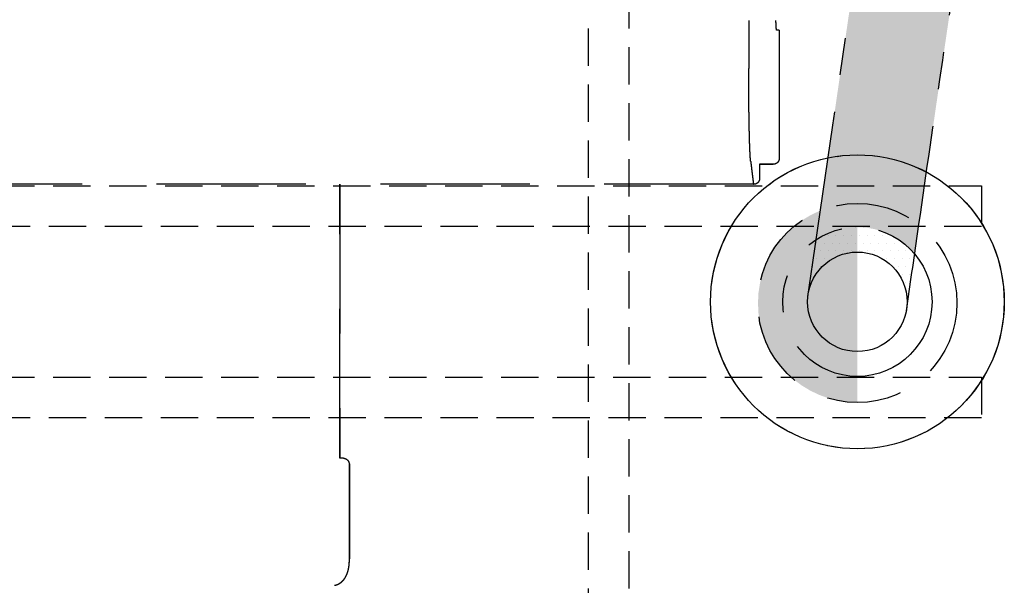
# Model space of a CAD drawing. Units: inches. Extents: x -2177 to 3082, y -232 to 383.
# Drawn here: x 134 to 173, y -44 to -22 of the extents above; entities that cross this region are included whole.
import ezdxf

# ---------------------------------------------------------------- set-up
doc = ezdxf.new("R2010")
doc.units = ezdxf.units.IN
doc.header["$LTSCALE"] = 12
doc.header["$MEASUREMENT"] = 0
for name, pattern in [('DASHED', [0.75, 0.5, -0.25]), ('DASHED2', [0.375, 0.25, -0.125]), ('HIDDEN2', [0.1875, 0.125, -0.0625]), ('PHANTOM2', [1.25, 0.625, -0.125, 0.125, -0.125, 0.125, -0.125])]:
    doc.linetypes.add(name, pattern=pattern)
for name, color, linetype in [('A-CLNG-SUSP', 65, 'DASHED'), ('A-CLNG-TAGS', 252, 'Continuous'), ('E-POWR-CLNG', 252, 'DASHED2'), ('S-CLNG-PATT', 7, 'Continuous'), ('S-CLNG-UNIS', 7, 'HIDDEN2')]:
    doc.layers.add(name, color=color, linetype=linetype)
doc.layers.add('X-PLOT', color=252, linetype='PHANTOM2', plot=False)
pattern_1 = [(0, (0, 0), (0.15625, 0.3125), [0, -0.3125])]

# ---------------------------------------------------------------- blocks, each defined once
blk = doc.blocks.new('*U251')
at = {"layer": 'A-CLNG-SUSP'}
for p, q in [((-8.62987318214698, 40.48118355114957), (-8.629873182146639, 43.31261907699854)), ((-8.62987318214823, 43.31261907699854), (-8.62987318214823, 42.32094279653347)), ((-8.62987318214823, 42.32094279653347), (-8.62987318214823, 39.48909287786728)), ((-8.629861669255888, 42.32094256392929), (-8.629861669255888, 39.48909284845922)), ((-8.62987318214823, 39.48909288728419), (-8.62987318214823, 40.48118355114957)), ((-8.314902838213584, 39.26089487616127), (-8.24797416925594, 39.26089487616127)), ((-8.24797416925594, 39.26089487616127), (-8.24797416925594, 28.25970113680751)), ((-8.24797416925594, 28.25970113680751), (-8.24797416925594, 39.26089487616127)), ((-24.88138294538953, 28.25970113680751), (29.5076265571314, 28.25970113680751)), ((-25.11768299167863, 27.45471331428917), (-25.11768299167863, 28.02348206464285)), ((-25.66904976635317, 27.45471331428917), (-25.11768299167863, 27.45471331428917)), ((-25.90534981264216, 22.06974273797186), (-25.90534981264216, 27.21849424212405))]:
    blk.add_line(p, q, dxfattribs=at)
for centre, major_axis, ratio, start_param, end_param in [((-8.31491441926164, 39.48909289670155), (0.3149587628865978, -5.785698612487232e-17), 0.7245329026149774, 3.141592653589793, 4.712388980384693), ((-8.314902775382052, 39.48909290190795), (0.3149588559743775, -5.785700322482003e-17), 0.724532812518814, 3.141592653590009, 4.712388780893704)]:
    blk.add_ellipse(centre, major_axis=major_axis, ratio=ratio, start_param=start_param, end_param=end_param, dxfattribs=at)
for points, knots in [([(-8.023516085754977, 44.37019222075833), (-8.02698214076122, 44.36963704797927), (-8.03335274010908, 44.36855873525064), (-8.042089282581628, 44.36693758024967), (-8.049292853315706, 44.36549856685542), (-8.055174722960487, 44.36425392510637), (-8.059931053154742, 44.36320046226319), (-8.063975630756886, 44.36227234894614), (-8.067794796485146, 44.36136911140875), (-8.071864998244223, 44.36037631182444), (-8.076482037057417, 44.35921210214383), (-8.08168036238601, 44.35785199611018), (-8.087513225217094, 44.35626270976218), (-8.093381478406627, 44.3545938669572), (-8.098751256778883, 44.35300440656192), (-8.103120498232215, 44.35166865749397), (-8.106826656229373, 44.35050699166231), (-8.110344332058617, 44.34938014918816), (-8.114081286018177, 44.34815573909327), (-8.118296884766437, 44.34674094763113), (-8.12324083970293, 44.34503626198557), (-8.128926211262637, 44.34301206613736), (-8.134718634850174, 44.34087545685088), (-8.139900705546438, 44.33890095924016), (-8.144069952403015, 44.33727093128391), (-8.147573937793254, 44.33587341057182), (-8.15080406874938, 44.3345626925975), (-8.154421560199694, 44.33306932684263), (-8.15881156346029, 44.33122029198603), (-8.164361195413335, 44.32882239208902), (-8.170732620623312, 44.32598236373633), (-8.17708400478773, 44.32305380607522), (-8.182451881981478, 44.32050317466155), (-8.186721037135499, 44.31842875425536), (-8.19035695691673, 44.31663066971169), (-8.193947377275322, 44.31482504346059), (-8.197929755196697, 44.31278804351996), (-8.202681676826842, 44.31030947873433), (-8.208396606838733, 44.30725521636532), (-8.215200568882324, 44.30351455529035), (-8.222247643526089, 44.29951214280618), (-8.228924550246006, 44.29559629892856), (-8.234646103053365, 44.29215075235834), (-8.240005103929661, 44.28884941469278), (-8.245655100655199, 44.28528887387756), (-8.252135446193847, 44.28110002168933), (-8.259304655283927, 44.27632817824315), (-8.26648602501973, 44.27139316570401), (-8.272970783300025, 44.26680413767008), (-8.278596611571288, 44.26272424067565), (-8.284218514257304, 44.25855737314623), (-8.290191368447609, 44.25402520566377), (-8.296956157127056, 44.24875602004659), (-8.304376895501605, 44.24280876344073), (-8.312361269256144, 44.23620144492497), (-8.320363201187774, 44.22935398274785), (-8.32776061524612, 44.22281718350268), (-8.334369950390169, 44.21680688531933), (-8.340286472428033, 44.21128957334167), (-8.346207877590814, 44.20563872571847), (-8.352482109376638, 44.19950275303472), (-8.359536192845212, 44.19241236639664), (-8.367280496141916, 44.18438810415046), (-8.375302221738934, 44.17578686795969), (-8.382799698050917, 44.16746717229034), (-8.391059382579328, 44.15802904309248), (-8.400699045754095, 44.14658790274234), (-8.410587115052635, 44.13427677045684), (-8.4205739540364, 44.1213009830185), (-8.429569174799667, 44.1090919792382), (-8.439009569933773, 44.09571040938135), (-8.447752094665134, 44.08278043316932), (-8.454665763922549, 44.07209175145181), (-8.459573273850538, 44.06427984071343), (-8.462949874030642, 44.05882125713515), (-8.466676482801972, 44.05268219354866), (-8.470254684940642, 44.04666407381637), (-8.473442136726021, 44.0412059492528), (-8.476369072295256, 44.03611652587688), (-8.479409236464221, 44.03074349888448), (-8.482670977326052, 44.02487686091808), (-8.485972271132368, 44.01882709953907), (-8.489113033049648, 44.01296032240134), (-8.491845307643871, 44.00776811026526), (-8.494186175560685, 44.00325518344971), (-8.496610355088592, 43.99852150708375), (-8.499672367043104, 43.99245157765199), (-8.503349620284894, 43.98500386663272), (-8.507059303768528, 43.97729705086613), (-8.510790664293154, 43.96936989623782), (-8.514502235928944, 43.96129835456532), (-8.518217250640532, 43.95300042798181), (-8.521356972633953, 43.94582229751541), (-8.523665602511414, 43.94044282166169), (-8.525433864080696, 43.93626470560139), (-8.526963586473357, 43.93261328436756), (-8.528747217626233, 43.92830634988513), (-8.530795761404534, 43.92328628930363), (-8.532873555033007, 43.91810924436732), (-8.534768177117144, 43.91331442776163), (-8.53661613584734, 43.90857382189006), (-8.538615914309617, 43.90336969214968), (-8.54088892616278, 43.89735260479802), (-8.54314191030619, 43.89127367297442), (-8.545097190529304, 43.8859015004432), (-8.54665027139913, 43.88157322718826), (-8.548128495926449, 43.87740630247981), (-8.549885456045217, 43.8723884039855), (-8.551938373189842, 43.86641973542237), (-8.553990690551586, 43.86033188759166), (-8.555759937100106, 43.85498684318281), (-8.557307492295081, 43.85024055712211), (-8.558838812602403, 43.84547875438102), (-8.56055730872481, 43.84005112015893), (-8.562855110378223, 43.83265994936528), (-8.56537154472619, 43.82434993765901), (-8.568197084381609, 43.81473922103032), (-8.571007983972095, 43.80489419854939), (-8.573776419456067, 43.79485522696859), (-8.576369232006527, 43.78514149453622), (-8.578873229001488, 43.77548230297634), (-8.581444598748362, 43.76521852489032), (-8.583957700748101, 43.75481146178754), (-8.586236456959227, 43.74504589984326), (-8.588378619801688, 43.7355610989207), (-8.590457619865106, 43.72605193821937), (-8.592498472839111, 43.71640605680523), (-8.594579517958095, 43.70623542902013), (-8.59666590147117, 43.69566173964449), (-8.598804104724763, 43.68439936406003), (-8.600950167757333, 43.67262240859964), (-8.603086022293951, 43.66035223950939), (-8.605085135954596, 43.64830739425724), (-8.606852956895978, 43.63715646570927), (-8.60836936646092, 43.62717285779718), (-8.60946328964053, 43.61967793716803), (-8.610224114086122, 43.6143178719326), (-8.610715717335324, 43.61079743926439), (-8.611179906820098, 43.60741984078049), (-8.611617797232952, 43.60418368612773), (-8.612062137377052, 43.60084997474678), (-8.612570076517727, 43.59697636206329), (-8.613223166783428, 43.59189079829457), (-8.614047457669244, 43.58528458182718), (-8.61504040642376, 43.57702053511821), (-8.61616743162051, 43.56719173665761), (-8.617403780599602, 43.55577246518033), (-8.618230146916517, 43.54759295900976), (-8.61865412780503, 43.54323398245788)], [0, 0, 0, 0, 0.009185050018635548, 0.01685911570061952, 0.02306362739410533, 0.02816148062620397, 0.03231982034500877, 0.03555300553729918, 0.03877055645491498, 0.04236120802536215, 0.04634682804415857, 0.05108293717583831, 0.0563018653836069, 0.06205072968313137, 0.06694485447041343, 0.0708684753050413, 0.07394368176909111, 0.07708639805464505, 0.08048301600804954, 0.08415463799837816, 0.08859952733659171, 0.09403053766314584, 0.09979265714669884, 0.1045930913301238, 0.1083956912965956, 0.1113923930479533, 0.1143837256012467, 0.1174572523820672, 0.1215783921848239, 0.1267994581883901, 0.1332546168368054, 0.1398114762464105, 0.1450713767985657, 0.1487820076096691, 0.1522456262036931, 0.1557070186177607, 0.1593218711104334, 0.1639828578789271, 0.1698333002306755, 0.1764206256651833, 0.1844782440310191, 0.1913152712056157, 0.1970223033266392, 0.2022818847871132, 0.2081627876229845, 0.2148959701364685, 0.2229752420688764, 0.2313268774469958, 0.2383333895634109, 0.2444038282277313, 0.2501691451877967, 0.2573715581525109, 0.2649065062912419, 0.2737170689149497, 0.2836064470326362, 0.293508909954579, 0.30280039139697, 0.3108830618359167, 0.3182703000275392, 0.3253065445507802, 0.3337481760212842, 0.3428329374632333, 0.3533872212444484, 0.365135544008602, 0.3759854721327249, 0.3853080848496362, 0.4012880173375935, 0.4173164853213455, 0.4306549413637797, 0.4475250610087143, 0.4611133815223705, 0.4768137999893641, 0.4921810423859712, 0.4972059985537253, 0.5030790873077705, 0.5105586894544791, 0.5178044729330639, 0.5230967625953069, 0.5284128866176013, 0.5344677170144951, 0.540692054742477, 0.5475625564646891, 0.5541290226044173, 0.559647451610133, 0.5642690320498815, 0.5686460353612295, 0.574816768186983, 0.583664488575288, 0.5923274412293116, 0.5990613701191998, 0.6086338611544925, 0.6177722586104196, 0.624946829835413, 0.6309550210256651, 0.6344225384200414, 0.6378088477220261, 0.6421618924257079, 0.6476196695974711, 0.6531180196575618, 0.6578962897347154, 0.6621786102905137, 0.6675398208119412, 0.6737282351911724, 0.6804324519639964, 0.6858974971874149, 0.6898513455292802, 0.6933730195079189, 0.6983704424667181, 0.7048301864560975, 0.7110927565517394, 0.7163426962564281, 0.7205512242509262, 0.7250278442188183, 0.7303553183150343, 0.7365100645827317, 0.7467057042118405, 0.7545641947417464, 0.7643883838243745, 0.7752778150994708, 0.7834646458963535, 0.7921909675271337, 0.802896182774996, 0.8125986470375701, 0.8215441422353105, 0.8303466054574026, 0.839164510888451, 0.8481002178669461, 0.8572033750753225, 0.8674168756322657, 0.877320728383651, 0.8881231033130702, 0.8995508177073727, 0.9106749729693361, 0.9206473522515345, 0.9294297306064653, 0.9372207228661599, 0.940424129176956, 0.9434918650275745, 0.9464255811991232, 0.9492266533840459, 0.9518980622754004, 0.9550612905786996, 0.9592147211911268, 0.9649321408573781, 0.9718657599333353, 0.9800273258027467, 0.9894121587399316, 1, 1, 1, 1]), ([(-8.024738545207583, 44.36999514283207), (-8.026197243189813, 44.36975847089116), (-8.0298757688671, 44.3691483678349), (-8.035184659462743, 44.3682169669064), (-8.040256419566504, 44.36727606741215), (-8.04438561211316, 44.36647902526101), (-8.048485720899293, 44.36565891266628), (-8.05335267429632, 44.364647384617), (-8.05927177009869, 44.36335955894037), (-8.066188624538768, 44.36176751345101), (-8.073395985239245, 44.36000777539402), (-8.080585176643694, 44.35815281274654), (-8.087244331520537, 44.35634227395258), (-8.09333995316615, 44.35460792299273), (-8.098845136050954, 44.35298136381107), (-8.104350613791894, 44.3512954944149), (-8.11017120587826, 44.34944790697409), (-8.116340720602011, 44.34741373679435), (-8.123019499489374, 44.34512399933919), (-8.130030769453015, 44.342620218295), (-8.13724753368308, 44.3399319883838), (-8.144004315270763, 44.33731165442123), (-8.149891808308553, 44.3349462429087), (-8.154873436067533, 44.33288748250425), (-8.159437728347598, 44.33095592519339), (-8.163988321898728, 44.32898496750113), (-8.168692254604593, 44.32689900376045), (-8.173639624606267, 44.32465236988946), (-8.179177384792183, 44.32207362892495), (-8.18561829278849, 44.31898714247063), (-8.192880776716038, 44.31538861431773), (-8.200589332923869, 44.31142855977987), (-8.208268159917111, 44.30733893899696), (-8.215411475917904, 44.30340053847476), (-8.221701114224857, 44.29982499424932), (-8.228076138617553, 44.29610835378253), (-8.23487919804154, 44.29202883491416), (-8.242507881360666, 44.28730197726054), (-8.250049257650062, 44.28247407237859), (-8.25777992007113, 44.27736606915187), (-8.26609629111374, 44.2716853949687), (-8.274692097260868, 44.26559487158465), (-8.283040419010376, 44.25946504405374), (-8.291036091601882, 44.2533936323407), (-8.307152243449082, 44.24076172731884), (-8.330730362153076, 44.2206995973479), (-8.360167150048483, 44.19230576887912), (-8.38734666374205, 44.16283182227426), (-8.406264257118323, 44.13989038284262), (-8.41818116231434, 44.12441996015696), (-8.423773626759385, 44.11696801058952), (-8.42919567075296, 44.10956158970248), (-8.434825584235, 44.10167625617896), (-8.44082942369323, 44.09303424720247), (-8.447101470514326, 44.08372950221064), (-8.453300267795953, 44.07423836873295), (-8.458931226919958, 44.0653534533908), (-8.463127406061858, 44.05855023451522), (-8.465485208767177, 44.05465602301365), (-8.466064581152182, 44.05369508270405)], [0, 0, 0, 0, 0.006905042238279182, 0.01753419263439243, 0.02556141071109034, 0.0321466513221642, 0.03918034716594221, 0.04674828636012015, 0.05730487851540764, 0.06983249815973931, 0.08261628615333722, 0.09484523435489663, 0.107576804315031, 0.1177984087877809, 0.1274454072405253, 0.1371153296822579, 0.1474001706896848, 0.1587510150309128, 0.1703135938206745, 0.1834499482520723, 0.1967158991952687, 0.2096260624278739, 0.2204646747609957, 0.2291512916397688, 0.2372686059520566, 0.2459151268015187, 0.2546534035145898, 0.2637592966194349, 0.2738912017767213, 0.2861388383910482, 0.3006068539284001, 0.3157521214044152, 0.330981469346066, 0.3457557307940085, 0.35824268169267, 0.3687422349119592, 0.3844504487172498, 0.3999440781774602, 0.4160346584455664, 0.4317845148615096, 0.4497693535752773, 0.4688044246416079, 0.4875515471958154, 0.5053109338362413, 0.5228509440804975, 0.5984701456992076, 0.6734836169676262, 0.7478421579896997, 0.8217281811299616, 0.8400198461634043, 0.8571256209292278, 0.8740088256805734, 0.8915713068436816, 0.9115614178570667, 0.9330205404021112, 0.9544765319570181, 0.9750295387743709, 0.9938829574044717, 1, 1, 1, 1]), ([(-8.46619690069349, 44.05347569982996), (-8.466336320584105, 44.05324422915555), (-8.467169391990751, 44.05185961982033), (-8.468689798063224, 44.04931601788621), (-8.470791543676455, 44.0457612320306), (-8.47310467909108, 44.04180435098806), (-8.476289941731807, 44.03628343650462), (-8.480001894392899, 44.02971866485996), (-8.483785751959658, 44.02286783672844), (-8.48717011880376, 44.01662328243492), (-8.490530407554957, 44.01030855510317), (-8.493770038675962, 44.00409361402035), (-8.49663301539033, 43.99849907420776), (-8.498943187390182, 43.99391728609362), (-8.501105310049525, 43.98957229397547), (-8.503411684175603, 43.98487805041214), (-8.506069445453932, 43.97938443182966), (-8.50889748780071, 43.97342960673814), (-8.511499715901095, 43.96784895381097), (-8.513701794892881, 43.96305239331832), (-8.515550797861579, 43.9589724131979), (-8.517168344847505, 43.9553623596762), (-8.518588398036968, 43.95216090390659), (-8.51996728175709, 43.94902453463146), (-8.521422407088494, 43.94568406640019), (-8.523125237012664, 43.94173248591824), (-8.524953382180115, 43.93743578118119), (-8.52673359545031, 43.93319369380015), (-8.52824049435526, 43.92955836813462), (-8.52961303492566, 43.92621428330131), (-8.531126505629913, 43.92249052840771), (-8.533051732512831, 43.91769244118086), (-8.535563409252063, 43.91132761626523), (-8.538304825732894, 43.9042282773562), (-8.540985755915472, 43.89712522651098), (-8.543431922934701, 43.89051701997278), (-8.546274923277565, 43.88268765457769), (-8.549550805856256, 43.87342423166729), (-8.55301853098399, 43.86329501567207), (-8.556124227089526, 43.85393996389621), (-8.558988749763557, 43.84507018258819), (-8.563096761437691, 43.83200357448595), (-8.568168375078585, 43.81507005323647), (-8.57429448567109, 43.79318802851822), (-8.57988632465765, 43.77174208147471), (-8.585224204445353, 43.74968122257451), (-8.589960081569757, 43.72861150396693), (-8.59440925923991, 43.70733369487289), (-8.597851237591158, 43.68962278101208), (-8.600574806293366, 43.67477370725646), (-8.602679712345775, 43.66280070351877), (-8.604787010924497, 43.65022502153579), (-8.606769961523128, 43.63778781348628), (-8.6085641489625, 43.62597010729178), (-8.610381122363378, 43.61340304993973), (-8.612256057513832, 43.59963741373713), (-8.613821713339462, 43.58727523577636), (-8.61508438312103, 43.57673161195498), (-8.616148053394227, 43.56746395356367), (-8.617382319895455, 43.55609352694273), (-8.618225198731693, 43.54776164635996), (-8.618665579266576, 43.54323458527733)], [0, 0, 0, 0, 0.00157058764000664, 0.009392485951745187, 0.0172402650744686, 0.02556737503000554, 0.03601953598460472, 0.05432637578683078, 0.06934276618382197, 0.08132245750888359, 0.09566927363821881, 0.1110144566626571, 0.1221184910834047, 0.1322269706939515, 0.1408180079151524, 0.1502604825000795, 0.162653763877403, 0.1763392578597499, 0.1885333843039856, 0.1983665397985608, 0.2069535947952063, 0.2145934399670991, 0.2213546791868354, 0.2272937268567989, 0.2345087103361585, 0.2425454186468722, 0.252269072426475, 0.261545912053529, 0.2691039500554717, 0.2749425407261591, 0.2823318799909426, 0.2922921708969437, 0.3048513015209727, 0.3218670813168448, 0.3361618951800277, 0.3485677901498226, 0.3625531165489928, 0.3841985900687177, 0.4049978851423023, 0.4237380427582203, 0.4403626392334384, 0.4581568051768483, 0.501817053670502, 0.5411564577424243, 0.5867886342587908, 0.6269550052793036, 0.6680038427999293, 0.7070089155992864, 0.7475983930211895, 0.7675810328023641, 0.7898833691578702, 0.8140079069336336, 0.8368417388946011, 0.8578921375959309, 0.878131577483071, 0.9043569986886042, 0.9307149255561913, 0.9430668616564541, 0.9587383213539927, 0.9777288275987538, 1, 1, 1, 1]), ([(-8.618652668463824, 43.54327925810139), (-8.619087016485082, 43.53881464457982), (-8.619885276084801, 43.53036304562647), (-8.620950896036902, 43.51840132884172), (-8.621841610789488, 43.50783900714669), (-8.622600563944388, 43.49837143585864), (-8.623269739844886, 43.48961072359134), (-8.623879811542338, 43.48122802238413), (-8.624442978301772, 43.47310112336845), (-8.624971779884504, 43.46507968790002), (-8.625476532383914, 43.4570118266447), (-8.625986285782119, 43.4483904724666), (-8.626514211972108, 43.43885338649898), (-8.62702918738978, 43.42876941512532), (-8.627489719368327, 43.41891268750942), (-8.627872836364531, 43.40994992410378), (-8.628191877474478, 43.40180246516275), (-8.628458246139985, 43.3943847314672), (-8.628684076909735, 43.38752448762625), (-8.628886717990895, 43.38080127061949), (-8.62908424570378, 43.3735688947063), (-8.629306266302706, 43.36433147334719), (-8.629516097029523, 43.35363661342353), (-8.62965180499441, 43.34429704838931), (-8.629728575563377, 43.33738237580656), (-8.629784558976894, 43.33162853156637), (-8.629836788942157, 43.32438088173012), (-8.62985476542076, 43.3189735817532), (-8.62985917131823, 43.31598890525174)], [0, 0, 0, 0, 0.05906758782311476, 0.1117995685767569, 0.1581956626845372, 0.1987086531708509, 0.2369673718984893, 0.2737591463051226, 0.3090872962346987, 0.3435710410766126, 0.3792886571164027, 0.4160850184302476, 0.4585817883487304, 0.5055547656313056, 0.5492055958935567, 0.58845838573036, 0.623450141374337, 0.6558745686646597, 0.6862388122077739, 0.7146371689808102, 0.746261213777349, 0.7841124508716226, 0.8398749278359469, 0.8917471402206671, 0.9113466711675351, 0.9353066055965387, 0.9648413733981013, 1, 1, 1, 1]), ([(-8.61868802055244, 43.542755446294), (-8.619182672759962, 43.53767025280013), (-8.620087203392927, 43.52805320792595), (-8.621282299886616, 43.51446256652844), (-8.622267101908164, 43.50253037955508), (-8.623066619413066, 43.49225852920199), (-8.623759947522899, 43.48286910797333), (-8.624373057217895, 43.47411869549933), (-8.624936485400667, 43.46562258421773), (-8.625414400777686, 43.45802248872951), (-8.625831351140505, 43.4510561267748), (-8.626209655000139, 43.44442782207034), (-8.626595014118834, 43.43732586030637), (-8.627006729146956, 43.42927498949166), (-8.627450166004905, 43.41993288697904), (-8.627862195061653, 43.41040168983545), (-8.628207610621985, 43.40158470699453), (-8.6284685296813, 43.39430522489056), (-8.628674535574191, 43.38806682066024), (-8.628854569414898, 43.38218170882601), (-8.629032365619196, 43.37585500589603), (-8.629214982203848, 43.3686062994243), (-8.629372515366981, 43.36140838659458), (-8.629497730242292, 43.35475427798474), (-8.629590001161546, 43.34908509194929), (-8.629662827142283, 43.34385561792033), (-8.629725593165062, 43.33851134578754), (-8.62978409886125, 43.33228121832917), (-8.62983429636904, 43.32442152854537), (-8.629849447751553, 43.31857038549515), (-8.629851027413338, 43.31533871646207)], [0, 0, 0, 0, 0.06593822002927306, 0.1248015935194536, 0.1765817809883475, 0.22127119239387, 0.2588632214926616, 0.299576842262639, 0.3365917701721344, 0.3702810393853338, 0.398808988242545, 0.4273284579440141, 0.4567709249269103, 0.4915533625086554, 0.5322516529958928, 0.5784305032998671, 0.6154443806744139, 0.6472852575882709, 0.6739500983145615, 0.697940214303203, 0.7260529031318231, 0.758674103577099, 0.7952053255541646, 0.822719237796399, 0.8481865544837285, 0.8716058054013743, 0.8933331722558093, 0.9205604787574184, 0.9561128096798126, 1, 1, 1, 1]), ([(-25.11768299167863, 28.02348206464285), (-25.11768299167863, 28.03014121917431), (-25.11710997653711, 28.04367863313973), (-25.11447153314521, 28.0641313170172), (-25.10990871739284, 28.08484213486827), (-25.10332692258589, 28.10554879220672), (-25.0946777739116, 28.12596522089234), (-25.08396677264125, 28.14578875308189), (-25.07125810051798, 28.16471375267884), (-25.05667573837263, 28.18244561606207), (-25.04040042132976, 28.19871530279033), (-25.02266246068052, 28.21329258864898), (-25.00373099252624, 28.2259968117628), (-24.98390071962444, 28.23670404608811), (-24.96347737640212, 28.24535014295907), (-24.94276372455215, 28.25192961117091), (-24.92204592008784, 28.2564908133927), (-24.90158633435931, 28.2591283246411), (-24.88804437446436, 28.25970113680751), (-24.88138294538953, 28.25970113680751)], [0, 0, 0, 0, 0.0538501089634504, 0.109416428013405, 0.166561359956698, 0.225114125736204, 0.28487179463592, 0.3456019344537, 0.407046924407109, 0.468929815440965, 0.530961455607998, 0.592848449259016, 0.654301414923225, 0.715042968207603, 0.774814890610283, 0.833384046001539, 0.890546754096656, 0.946131497649171, 1, 1, 1, 1]), ([(-25.90534981264216, 27.21849424212405), (-25.90534981264216, 27.22515339665551), (-25.90477679750063, 27.23869081062139), (-25.90213835410873, 27.25914349449886), (-25.89757553835636, 27.27985431234947), (-25.89099374354942, 27.30056096968792), (-25.88234459487524, 27.320977398374), (-25.87163359360488, 27.34080093056309), (-25.85892492148162, 27.35972593016004), (-25.84434255933627, 27.37745779354373), (-25.8280672422934, 27.39372748027199), (-25.81032928164416, 27.40830476613019), (-25.79139781348977, 27.421008989244), (-25.77156754058797, 27.43171622356977), (-25.75114419736576, 27.44036232044027), (-25.73043054551567, 27.44694178865211), (-25.70971274105148, 27.45150299087436), (-25.68925315532294, 27.4541405021223), (-25.67571119542788, 27.45471331428917), (-25.66904976635317, 27.45471331428917)], [0, 0, 0, 0, 0.0538501089633521, 0.109416428013304, 0.166561359956599, 0.225114125736109, 0.284871794635847, 0.345601934453638, 0.40704692440705, 0.468929815440892, 0.530961455607968, 0.592848449258951, 0.654301414923203, 0.715042968207565, 0.774814890610238, 0.833384046001507, 0.890546754096645, 0.946131497649123, 1, 1, 1, 1]), ([(-24.75693670982548, 27.32278916880477), (-24.75590958219118, 27.31350114515772), (-24.75386880566907, 27.29504698234132), (-24.75086663586069, 27.26248348285117), (-24.74793349097638, 27.22679207713463), (-24.74507204678662, 27.18779970455307), (-24.7422816003475, 27.14578990357222), (-24.73956233587251, 27.10092416639964), (-24.73691420467389, 27.05339337028772), (-24.7343372191641, 27.00337756941462), (-24.73183137570436, 26.95105612637508), (-24.7293966748432, 26.89660467282329), (-24.72703311600651, 26.84019556210478), (-24.72474069888801, 26.78199744189578), (-24.72251942308185, 26.7221750919939), (-24.72036928818113, 26.66088922573636), (-24.71829029373248, 26.59829633261688), (-24.71628243930786, 26.5345485406292), (-24.7143457242538, 26.46979350157881), (-24.71248014858793, 26.40417430058596), (-24.71068570972614, 26.33782937522938), (-24.70896241437106, 26.27089249325581), (-24.70731023527185, 26.20349260532112), (-24.70572926835757, 26.13575423478096), (-24.70421916190844, 26.06779599401307), (-24.70193042739334, 25.95946897021577), (-24.69898810107657, 25.80683198269344), (-24.69557785846507, 25.60480142439019), (-24.69250781906453, 25.39610941308047), (-24.68977722536647, 25.18173526659166), (-24.68738632043528, 24.96264031394821), (-24.68533488118612, 24.73977369658542), (-24.68362354972749, 24.51406452342007), (-24.68225000306893, 24.28642364178268), (-24.68122279424131, 24.05772262462324), (-24.6805103823134, 23.82885533578064), (-24.68032208547675, 23.67600276872736), (-24.68022831522239, 23.59988346508135)], [0, 0, 0, 0, 0.02453722498851662, 0.04875245393462418, 0.07264568720252172, 0.09621692523136446, 0.1194661685386052, 0.1423934177235658, 0.164998673471262, 0.1872819365565103, 0.2092432078483324, 0.2308824883146844, 0.2521997790275488, 0.2731950811684135, 0.2938683960341775, 0.3142197250435267, 0.3342490697438144, 0.3539564318185162, 0.3733418130952905, 0.392405215554729, 0.4111466413398566, 0.4295660927664564, 0.4476635723343205, 0.4654390827395151, 0.4828926268877751, 0.5000242079091638, 0.5472409996708012, 0.5941046679909949, 0.6406152871591146, 0.6867729332473108, 0.7325776841645073, 0.7780296197124461, 0.8231288216439026, 0.8678753737231535, 0.9122693617888173, 0.9563108738191587, 1, 1, 1, 1]), ([(-25.90534981264227, 22.06974273797186), (-25.87175600869386, 22.06974273797186), (-25.83816220474557, 22.06974273797186), (-25.79948827157682, 22.06974272429716), (-25.7944359730426, 22.04106410041049), (-25.78471470541001, 21.92820450170302), (-25.78009901529379, 21.84464189551818), (-25.77511760292134, 21.71719514608139), (-25.77437148027775, 21.69698536115675), (-25.77364039032614, 21.67604602912434)], [0, 0, 0, 0, 0.622667976390626, 0.622667976390626, 0.717000067533761, 0.717000067533761, 0.811332354002974, 0.811332354002974, 0.8283269614604977, 0.8283269614604977, 0.8283269614604977, 0.8283269614604977])]:
    blk.add_open_spline(points, degree=3, knots=knots, dxfattribs=at)
for points, degree in [([(-8.619478423618375, 43.52689272982934), (-8.626377576185291, 43.45584558392738), (-8.629873182034316, 43.3844248604928), (-8.629873182146753, 43.31261908045917)], 3), ([(-8.629861669255888, 40.48118359101682), (-8.629861669255888, 43.31261898037383)], 1), ([(-8.629861669255888, 43.31261898037383), (-8.629861669255888, 42.98701014573908), (-8.629861669255888, 42.65641023234139), (-8.629861669255888, 42.32094256392929)], 3), ([(-8.629861669255888, 39.48909284845922), (-8.629861669255888, 39.82460845843207), (-8.629861669255888, 40.15524563747886), (-8.629861669255888, 40.48118359101682)], 3), ([(-24.87432425975794, 28.25970113680751), (-24.88138294538953, 28.25970113680751)], 1), ([(-24.87367577549094, 28.25929648186957), (-24.87724025158411, 28.25968312563873)], 1), ([(-24.87432425975794, 28.25970113680751), (29.50056787149981, 28.25970113680751)], 1), ([(-24.75693670982548, 27.32278916880477), (-24.86918001381548, 28.23389136941159)], 1), ([(-25.66199108072158, 27.45471331428917), (-25.66904976635317, 27.45471331428917)], 1), ([(-25.66134259645446, 27.45430865935077), (-25.66490707254968, 27.45469530311993)], 1), ([(-25.11062430604704, 27.45471331428917), (-25.66199108072158, 27.45471331428917)], 1), ([(-24.67865647528151, 21.67604602912434), (-24.67915811777493, 22.31735141023501), (-24.67968206471937, 22.95863131324222), (-24.68022831522239, 23.59988347197987)], 3)]:
    blk.add_open_spline(points, degree=degree, dxfattribs=at)
blk.add_rational_spline([(-8.619466572683109, 43.5268926513977), (-8.626393815767415, 43.45555410758743), (-8.62986325951124, 43.38408009221985), (-8.629861669255888, 43.31261898085313)], [0.999999997006503, 0.999999997003753, 0.999999997001219, 0.999999996998896], degree=3, dxfattribs=at)
blk = doc.blocks.new('A$Cdae12d60')
at = {"layer": 'X-PLOT'}
h = blk.add_hatch(dxfattribs=at)
h.set_pattern_fill('DOTS', color=256, scale=5)
h.set_pattern_definition(pattern_1)
edge = h.paths.add_edge_path()
edge.add_spline(control_points=[(-110.3704355746532, 30.47950401403588), (-110.267380975904, 31.19172293823777), (-110.1644029124572, 31.90379326988461), (-110.0614300654397, 32.61585347388423)], knot_values=[0.1590144933479003, 0.1590144933479003, 0.1590144933479003, 0.1590144933479003, 2.33305617448771, 2.33305617448771, 2.33305617448771, 2.33305617448771], degree=3, periodic=0)
edge.add_arc((-112.0280000000002, 32.98000000000025), 2, 180, 349.5094551376789, ccw=False)
edge.add_arc((-112.0280000000002, 32.98000000000025), 2, 171.7709900787735, 180, ccw=False)
edge.add_spline(control_points=[(-113.9976545193221, 33.34459208645431), (-114.108035797202, 32.58130033544368), (-114.2184016035296, 31.81811562685241), (-114.3288397797611, 31.0548671972235)], knot_values=[0, 0, 0, 0, 2.330462787499564, 2.330462787499564, 2.330462787499564, 2.330462787499564], degree=3, periodic=0)
edge.add_arc((-112.0280000000002, 32.98000000000025), 3, 219.9195181860379, 303.5401692565388)
h = blk.add_hatch(dxfattribs=at)
h.set_pattern_fill('DOTS', color=256, scale=5)
h.set_pattern_definition(pattern_1)
edge = h.paths.add_edge_path()
edge.add_spline(control_points=[(-110.5321154346455, 4.85794464705225), (-111.4161799106877, 4.88599478726842), (-112.7045634049121, 4.926873409410304), (-113.7853824280446, 7.433956137378282), (-112.4801071336337, 15.93858472694061), (-111.3217867449255, 23.90463675674372), (-110.3704355746532, 30.47950401403588)], knot_values=[2.333056174487709, 2.333056174487709, 2.333056174487709, 2.333056174487709, 4.683850597611258, 5.758965500271646, 9.958800909692403, 30.02852242310528, 30.02852242310528, 30.02852242310528, 30.02852242310528], degree=3, periodic=0)
edge.add_arc((-112.0280000000002, 32.98000000000025), 3, 219.919518186038, 303.5401692565391, ccw=False)
edge.add_spline(control_points=[(-114.3288397797611, 31.0548671972235), (-114.3678138794003, 30.78551359721919), (-114.4067969920884, 30.51615206130788), (-114.7447853423467, 28.18139178689216), (-115.0445345379044, 26.11510176035976), (-115.9512722033884, 19.90332600342123), (-116.5657506575991, 15.74494847622437), (-117.2365378144945, 11.32868876799567), (-117.2687372526878, 11.11891037691941), (-117.3367002730799, 10.66535713421077), (-117.3717135502905, 10.42476376437075), (-117.4705452952279, 9.66074973919793), (-117.5292312718572, 9.094648008889143), (-117.5593930887832, 7.844462315590261), (-117.5298971902411, 7.158280796664719), (-117.3604229822775, 6.152282320353363), (-117.3000457563093, 5.868792964735843), (-117.159764323061, 5.340755252660683), (-117.0883160830422, 5.104294992159967), (-116.8891471803477, 4.558438754956446), (-116.7631573301261, 4.255489230190244), (-116.4034536987513, 3.586634676459921), (-116.1693452474388, 3.217758274235953), (-115.7318117700342, 2.722082087663868), (-115.6209368502304, 2.606875609043804), (-115.3962450089685, 2.393374950561918), (-115.2807715233371, 2.293028398349102), (-114.9294518594169, 2.012285923506757), (-114.6889813590721, 1.852523286483049), (-114.0491120752651, 1.488943128592768), (-113.6592879339639, 1.333031907591382), (-112.9483945507654, 1.110045527486613), (-112.6256413232102, 1.041889425562784), (-112.043106249115, 0.9469880220214223), (-111.782574407907, 0.9204953611714581), (-111.1940160378092, 0.8754454390238022), (-110.8984264137709, 0.8675542832127007), (-110.658966054799, 0.8599565379945622)], knot_values=[2.330462787499564, 2.330462787499564, 2.330462787499564, 2.330462787499564, 3.15289296504255, 3.15289296504255, 9.45867889512765, 9.45867889512765, 22.07025075529785, 22.07025075529785, 22.71042978741827, 22.71042978741827, 23.3506088195387, 23.3506088195387, 24.63096688377955, 24.63096688377955, 25.9113249480204, 25.9113249480204, 26.39971476431306, 26.39971476431306, 26.8112410483387, 26.8112410483387, 27.22276733236435, 27.22276733236435, 27.63429361638999, 27.63429361638999, 27.75779180579102, 27.75779180579102, 27.88128999519206, 27.88128999519206, 28.12828637399413, 28.12828637399413, 28.54945064460794, 28.54945064460794, 28.97061491522175, 28.97061491522175, 29.39177918583556, 29.39177918583556, 30.02852242310528, 30.02852242310528, 30.02852242310528, 30.02852242310528], degree=3, periodic=0)
edge.add_line((-110.658966054799, 0.8599565379945604), (-108.6521059400151, 0.8598264090694565))
edge.add_line((-108.6521059400151, 0.8598264090694565), (-108.6521059400151, 1.873808003407614))
edge.add_line((-108.6521059400151, 1.873808003407614), (-113.3745019617408, 1.873113803452526))
edge.add_arc((-113.3746466781339, 2.857583170532621), 0.9844693777167055, 180, 270.0084224443838, ccw=False)
edge.add_arc((-113.3746466781339, 2.857583170532621), 0.9844693777167055, 89.99999761679783, 180, ccw=False)
edge.add_line((-113.3746466371852, 3.842052548249326), (-108.6521059400151, 3.842052351816639))
edge.add_line((-108.6521059400151, 3.842052351816639), (-108.6521059400151, 4.857944647052193))
edge.add_line((-108.6521059400151, 4.857944647052193), (-110.5321154346438, 4.857944647052193))
for radius in [3, 2]:
    blk.add_circle((-112.0280000000002, 32.98000000000025), radius, dxfattribs=at)
blk.add_open_spline([(-113.9976545193221, 33.34459208645431), (-114.1469898171722, 32.31193144714046), (-114.2962967966689, 31.27946673290369), (-114.7447853423467, 28.18139178689216), (-115.0445345379044, 26.11510176035976), (-115.9512722033884, 19.90332600342123), (-116.5657506575991, 15.74494847622437), (-117.2365378144945, 11.32868876799567), (-117.2687372526878, 11.11891037691941), (-117.3367002730799, 10.66535713421077), (-117.3717135502905, 10.42476376437075), (-117.4705452952279, 9.66074973919793), (-117.5292312718572, 9.094648008889143), (-117.5593930887832, 7.844462315590261), (-117.5298971902411, 7.158280796664719), (-117.3604229822775, 6.152282320353363), (-117.3000457563093, 5.868792964735843), (-117.159764323061, 5.340755252660683), (-117.0883160830422, 5.104294992159967), (-116.8891471803477, 4.558438754956446), (-116.7631573301261, 4.255489230190244), (-116.4034536987513, 3.586634676459921), (-116.1693452474388, 3.217758274235953), (-115.7318117700342, 2.722082087663868), (-115.6209368502304, 2.606875609043804), (-115.3962450089685, 2.393374950561918), (-115.2807715233371, 2.293028398349102), (-114.9294518594169, 2.012285923506757), (-114.6889813590721, 1.852523286483049), (-114.0491120752651, 1.488943128592768), (-113.6592879339639, 1.333031907591382), (-112.9483945507654, 1.110045527486613), (-112.6256413232102, 1.041889425562784), (-112.043106249115, 0.9469880220214223), (-111.782574407907, 0.9204953611714581), (-111.1940160378092, 0.8754454390238022), (-110.8984264137709, 0.8675542832127007), (-110.658966054799, 0.8599565379945622)], degree=3, knots=[0, 0, 0, 0, 3.15289296504255, 3.15289296504255, 9.45867889512765, 9.45867889512765, 22.07025075529785, 22.07025075529785, 22.71042978741827, 22.71042978741827, 23.3506088195387, 23.3506088195387, 24.63096688377955, 24.63096688377955, 25.9113249480204, 25.9113249480204, 26.39971476431306, 26.39971476431306, 26.8112410483387, 26.8112410483387, 27.22276733236435, 27.22276733236435, 27.63429361638999, 27.63429361638999, 27.75779180579102, 27.75779180579102, 27.88128999519206, 27.88128999519206, 28.12828637399413, 28.12828637399413, 28.54945064460794, 28.54945064460794, 28.97061491522175, 28.97061491522175, 29.39177918583556, 29.39177918583556, 30.02852242310528, 30.02852242310528, 30.02852242310528, 30.02852242310528], dxfattribs=at)
blk.add_spline([(-110.0388350966421, 32.77209861172144), (-113.3001643617243, 10.60797941969815), (-113.3001643617243, 6.408144010277397), (-112.8063057083489, 5.453169830307729), (-110.5321154346455, 4.85794464705225)], degree=3, dxfattribs=at)
blk = doc.blocks.new('CORE NEXT GEN BIPLANE')
at = {"layer": 'A-CLNG-TAGS'}
for radius in [5.9055, 2]:
    blk.add_circle((-112.028, 32.98000000000025), radius, dxfattribs=at)
at = {"layer": 'X-PLOT'}
for radius in [5.9055, 2]:
    blk.add_circle((-112.028, 32.98000000000025), radius, dxfattribs=at)
for name, p in [('*U251', (-82.97835951660544, 0)), ('A$Cdae12d60', (2.273736754432321e-13, 0))]:
    blk.add_blockref(name, p)
blk = doc.blocks.new('*U94')
at = {"layer": 'S-CLNG-UNIS'}
for points in [[(-5.003222122911524, 4.65625), (36.81362516751931, 4.65625), (36.81362516751931, 3.03125), (-5.003222122911978, 3.03125)], [(-5.003222122911524, -3.03125), (36.81362516751931, -3.03125), (36.81362516751931, -4.65625), (-5.003222122911978, -4.65625)]]:
    blk.add_lwpolyline(points, close=True, dxfattribs=at)
blk = doc.blocks.new('DUCT OPENING')
at = {"layer": 'E-POWR-CLNG'}
blk.add_hatch(color=256, dxfattribs=at).paths.add_polyline_path([(0, 4), (0, -4, 0.4142135623730951), (4, 0, 0.4142135623730951)])
blk.add_circle((0, 0), 4, dxfattribs=at)
blk = doc.blocks.new('A$C7312275c')
at = {"layer": 'S-CLNG-PATT'}
blk.add_circle((-167.5795000000021, 32.98000000000025), 2, dxfattribs=at)
at = {"layer": 'S-CLNG-UNIS'}
blk.add_lwpolyline([(-158.3908748324831, -37.99999999999943), (-158.390874832483, 64.00000000000045), (-156.765874832483, 64.00000000000045), (-156.7658748324833, -37.99999999999943)], close=True, dxfattribs=at)
for name, p in [('CORE NEXT GEN BIPLANE', (-55.55150000000231, 0)), ('*U94', (-167.5695157801126, 32.98000000000025)), ('DUCT OPENING', (-167.5827221229138, 33.02676407336367))]:
    blk.add_blockref(name, p)
blk = doc.blocks.new('A$C83081f6f')
at = {"rotation": 180}
blk.add_blockref('A$C7312275c', (1.875832822406664e-12, 4.18367562815547e-11), dxfattribs=at)

msp = doc.modelspace()

# ---------------------------------------------------------------- block references
msp.add_blockref('A$C83081f6f', (0, 0))

doc.saveas('drawing.dxf')
